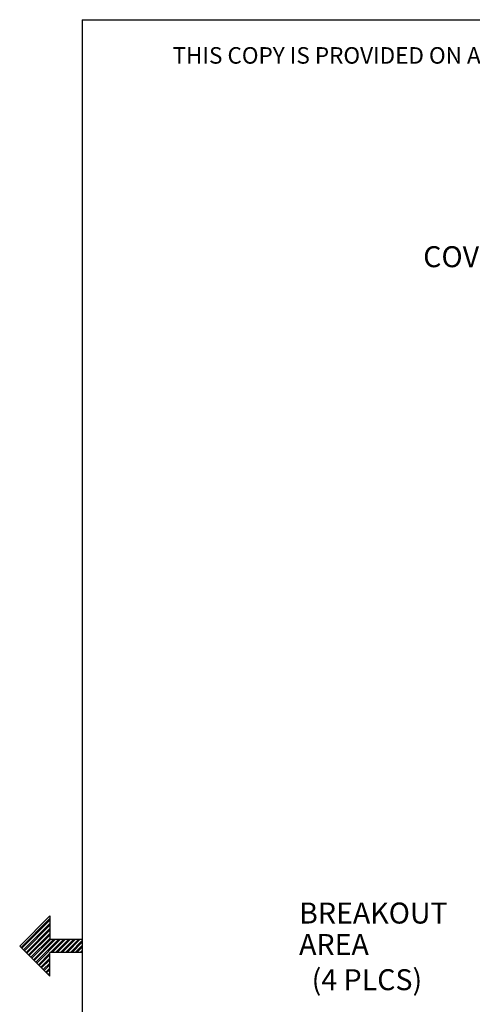
# Model space of a CAD drawing. Extents: x 0 to 11, y 0 to 8.5.
# Drawn here: x 0 to 2, y 4 to 8.2 of the extents above; entities that cross this region are included whole.
import ezdxf

# ---------------------------------------------------------------- set-up
doc = ezdxf.new("R2010")
doc.units = 0
doc.header["$MEASUREMENT"] = 0
doc.layers.add('1', color=7, linetype='Continuous')
doc.styles.add('blockfont', font='simplex.shx')

msp = doc.modelspace()

# ---------------------------------------------------------------- linework, layer by layer
at = {"layer": '1', "color": 7, "linetype": 'Continuous'}
for p, q in [((0.2758, 8.2169), (0.2758, 0.2631)), ((0.2758, 8.2169), (10.7242, 8.2169)), ((0.1371, 4.3695), (0.0076, 4.24)), ((0.0135, 4.234), (0.1371, 4.3576)), ((0.1371, 4.3695), (0.1371, 4.2677)), ((0.0171, 4.2305), (0.1371, 4.3505)), ((0.0241, 4.2234), (0.1371, 4.3364)), ((0.0277, 4.2199), (0.1371, 4.3293)), ((0.0348, 4.2128), (0.1371, 4.3152)), ((0.0383, 4.2093), (0.1371, 4.3081)), ((0.0454, 4.2022), (0.1371, 4.2939)), ((0.0489, 4.1987), (0.1371, 4.2869)), ((0.056, 4.1916), (0.1371, 4.2727)), ((0.1371, 4.1105), (0.0076, 4.24)), ((0.0595, 4.1881), (0.1392, 4.2677)), ((0.0666, 4.181), (0.1533, 4.2677)), ((0.0701, 4.1775), (0.1604, 4.2677)), ((0.0772, 4.1704), (0.1745, 4.2677)), ((0.0807, 4.1669), (0.1816, 4.2677)), ((0.2758, 4.2677), (0.1371, 4.2677)), ((0.1402, 4.2123), (0.1957, 4.2677)), ((0.1473, 4.2123), (0.2028, 4.2677)), ((0.1615, 4.2123), (0.217, 4.2677)), ((0.1685, 4.2123), (0.224, 4.2677)), ((0.1827, 4.2123), (0.2382, 4.2677)), ((0.1897, 4.2123), (0.2452, 4.2677)), ((0.2039, 4.2123), (0.2594, 4.2677)), ((0.211, 4.2123), (0.2665, 4.2677)), ((0.2251, 4.2123), (0.2758, 4.263)), ((0.2322, 4.2123), (0.2758, 4.2559)), ((0.2463, 4.2123), (0.2758, 4.2418)), ((0.2534, 4.2123), (0.2758, 4.2347)), ((0.0878, 4.1598), (0.1371, 4.2091)), ((0.0913, 4.1563), (0.1371, 4.202)), ((0.0984, 4.1492), (0.1371, 4.1879)), ((0.2758, 4.2123), (0.1371, 4.2123)), ((0.1371, 4.1105), (0.1371, 4.2123)), ((0.2675, 4.2123), (0.2758, 4.2206)), ((0.2746, 4.2123), (0.2758, 4.2135)), ((0.1019, 4.1457), (0.1371, 4.1808)), ((0.109, 4.1386), (0.1371, 4.1667)), ((0.1125, 4.135), (0.1371, 4.1596)), ((0.1196, 4.128), (0.1371, 4.1454)), ((0.1231, 4.1244), (0.1371, 4.1384)), ((0.1302, 4.1174), (0.1371, 4.1242)), ((0.1337, 4.1138), (0.1371, 4.1172))]:
    msp.add_line(p, q, dxfattribs=at)

# ---------------------------------------------------------------- texts
at = {"layer": '1', "color": 7, "linetype": 'Continuous', "lineweight": 0, "attachment_point": 7, "line_spacing_factor": 0.903614, "style": 'blockfont'}
for s, insert, char_height in [('\\W01.000;\\Fsimplex.shx;THIS COPY IS PROVIDED ON A RESTRICTED BASIS AND IS NOT TO BE USED IN ANY WAY DETRIMENTAL TO THE INTERESTS OF PANDUIT CORP.', (0.6638, 8.0282), 0.070866), ('\\W01.000;\\Fsimplex.shx;COVER', (1.74, 7.1544), 0.09), ('\\W01.000;\\Fsimplex.shx;BREAKOUT', (1.2071, 4.3365), 0.09), ('\\W01.000;\\Fsimplex.shx;AREA', (1.2071, 4.2015), 0.09), ('\\W01.000;\\Fsimplex.shx;(4 PLCS)', (1.2611, 4.0504), 0.09)]:
    msp.add_mtext(s, dxfattribs=dict(at, insert=insert, char_height=char_height))

doc.saveas('drawing.dxf')
